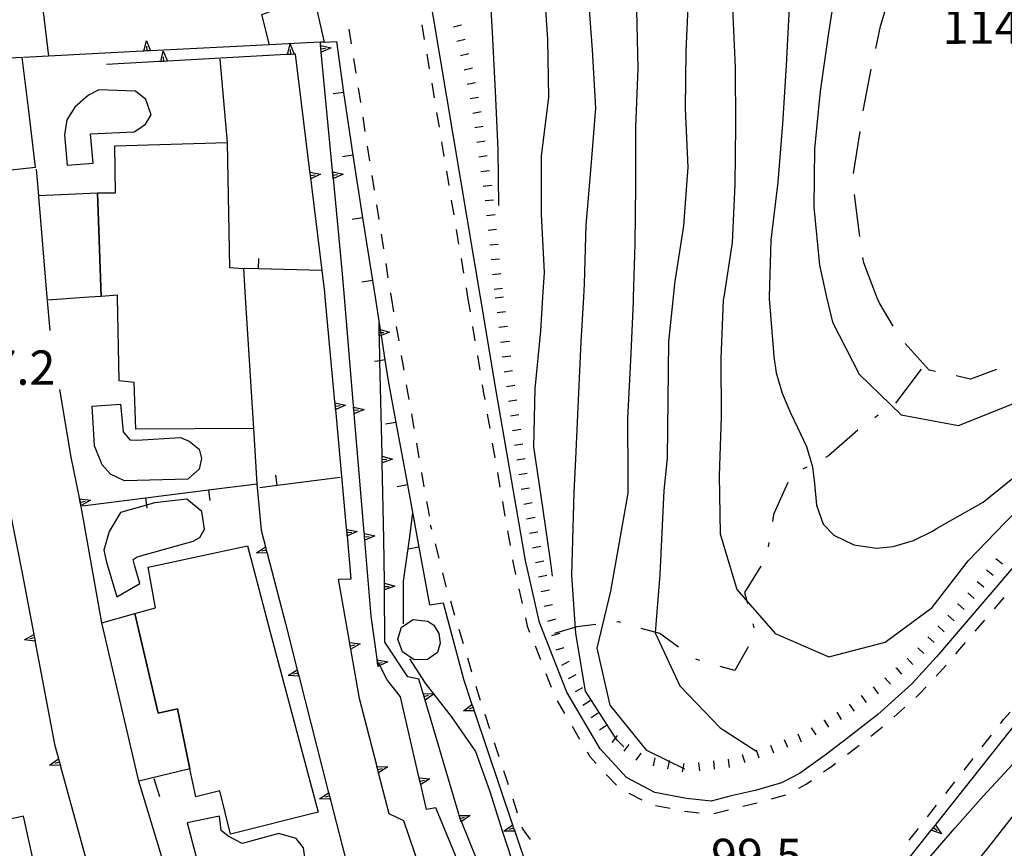
# Model space of a CAD drawing. Units: metres. Extents: x 478465 to 482391, y 4501126 to 4503106.
# Drawn here: x 481434 to 481527, y 4502661 to 4502739 of the extents above; entities that cross this region are included whole.
import ezdxf

# ---------------------------------------------------------------- set-up
doc = ezdxf.new("R2010")
doc.units = ezdxf.units.M
doc.header["$MEASUREMENT"] = 0
for name, color, linetype in [("'03 marciapiede - spartitraffico", 254, 'Continuous'), ("'03 strada secondaria meno di 6 mt 3 classe", 254, 'Continuous'), ('careggiabile non asfaltata', 254, 'Continuous'), ('curva direttrice a 10 mt', 254, 'Continuous'), ('curva intermedia a 2 mt', 254, 'Continuous'), ('EDIFICIO', 250, 'Continuous'), ('marciapiede - spartitraffico', 254, 'Continuous'), ('mulattiera', 254, 'Continuous'), ('muro di sostegno', 254, 'Continuous'), ('muro di sostegno v', 254, 'Continuous'), ('muro divisorio', 254, 'Continuous'), ('muro divisorio v', 254, 'Continuous'), ('punto quotato a terra', 254, 'Continuous'), ('scarpata fino a 1 mt', 254, 'Continuous'), ('scarpata fino a 1 mt v', 254, 'Continuous'), ('vasca - pozzo - serbatoio', 254, 'Continuous')]:
    doc.layers.add(name, color=color, linetype=linetype)
doc.styles.add('txt', font='txt')

msp = doc.modelspace()

# ---------------------------------------------------------------- linework, layer by layer
at = {"layer": "'03 marciapiede - spartitraffico", "linetype": 'Continuous'}
for p, q in [((481471.826, 4502738.36), (481472.052, 4502736.978)), ((481472.287, 4502735.595), (481472.521, 4502734.212)), ((481472.748, 4502732.837), (481472.982, 4502731.454)), ((481473.209, 4502730.071), (481473.443, 4502728.689)), ((481473.678, 4502727.314), (481473.905, 4502725.931)), ((481474.139, 4502724.548), (481474.374, 4502723.173)), ((481474.6, 4502721.79), (481474.835, 4502720.407)), ((481475.069, 4502719.024), (481475.295, 4502717.649)), ((481475.53, 4502716.267), (481475.764, 4502714.884)), ((481475.991, 4502713.501), (481476.139, 4502712.626)), ((481476.139, 4502712.626), (481476.374, 4502711.243)), ((481476.6, 4502709.868), (481476.835, 4502708.485)), ((481477.061, 4502707.103), (481477.295, 4502705.72)), ((481477.522, 4502704.345), (481477.655, 4502703.564)), ((481477.655, 4502703.564), (481477.756, 4502702.962)), ((481477.999, 4502701.579), (481478.233, 4502700.204)), ((481478.475, 4502698.821), (481478.717, 4502697.446)), ((481478.952, 4502696.064), (481479.194, 4502694.682)), ((481479.428, 4502693.307), (481479.67, 4502691.923)), ((481472.756, 4502690.657), (481472.647, 4502691.079)), ((481479.905, 4502690.549), (481480.147, 4502689.166)), ((481473.444, 4502687.946), (481473.1, 4502689.306)), ((481480.389, 4502687.791), (481480.436, 4502687.494)), ((481480.436, 4502687.494), (481480.678, 4502686.416)), ((481474.124, 4502685.298), (481473.795, 4502686.587)), ((481474.139, 4502685.235), (481474.124, 4502685.298)), ((481480.983, 4502685.057), (481481.295, 4502683.69)), ((481474.944, 4502682.548), (481474.545, 4502683.892)), ((481525.897, 4502683.177), (481526.803, 4502684.239)), ((481481.6, 4502682.322), (481481.78, 4502681.533)), ((481524.077, 4502681.052), (481524.983, 4502682.114)), ((481475.749, 4502679.868), (481475.342, 4502681.212)), ((481481.78, 4502681.533), (481481.999, 4502680.979)), ((481522.256, 4502678.919), (481523.163, 4502679.989)), ((481482.506, 4502679.682), (481483.014, 4502678.377)), ((481476.546, 4502677.189), (481476.147, 4502678.524)), ((481483.53, 4502677.072), (481484.038, 4502675.768)), ((481520.397, 4502676.825), (481521.335, 4502677.849)), ((481521.335, 4502677.849), (481521.342, 4502677.857)), ((481477.288, 4502674.705), (481476.945, 4502675.845)), ((481518.46, 4502674.81), (481518.92, 4502675.224)), ((481518.92, 4502675.224), (481519.452, 4502675.802)), ((481477.35, 4502674.501), (481477.288, 4502674.705)), ((481484.6, 4502674.486), (481485.304, 4502673.275)), ((481516.381, 4502672.935), (481517.42, 4502673.872)), ((481478.234, 4502671.846), (481477.796, 4502673.174)), ((481486.014, 4502672.072), (481486.717, 4502670.861)), ((481514.217, 4502671.152), (481515.319, 4502672.021)), ((481479.109, 4502669.19), (481478.671, 4502670.518)), ((481487.429, 4502669.65), (481487.679, 4502669.221)), ((481512.006, 4502669.434), (481512.795, 4502670.035)), ((481512.795, 4502670.035), (481513.116, 4502670.293)), ((481487.679, 4502669.221), (481488.288, 4502668.557)), ((481479.992, 4502666.533), (481479.554, 4502667.861)), ((481509.756, 4502667.77), (481510.616, 4502668.379)), ((481510.616, 4502668.379), (481510.897, 4502668.59)), ((481489.234, 4502667.533), (481490.187, 4502666.503)), ((481508.1, 4502666.59), (481508.616, 4502666.957)), ((481507.42, 4502666.238), (481508.1, 4502666.59)), ((481480.867, 4502663.869), (481480.429, 4502665.197)), ((481491.359, 4502665.761), (481492.593, 4502665.112)), ((481504.835, 4502665.215), (481506.178, 4502665.598)), ((481493.882, 4502664.597), (481495.257, 4502664.323)), ((481496.632, 4502664.05), (481498.023, 4502663.901)), ((481499.406, 4502663.823), (481500.764, 4502664.183)), ((481502.124, 4502664.519), (481503.484, 4502664.832)), ((481481.359, 4502662.385), (481481.304, 4502662.541)), ((481482.078, 4502661.385), (481481.359, 4502662.385))]:
    msp.add_line(p, q, dxfattribs=at)
at = {"layer": "'03 strada secondaria meno di 6 mt 3 classe", "flags": 128}
for points in [[(481477.35, 4502712.626), (481471.662, 4502746.579), (481470.521, 4502755.391), (481469.998, 4502761.055), (481469.701, 4502769.688), (481469.231, 4502786.383), (481469.059, 4502789.969)], [(481548.185, 4502712.632), (481530.319, 4502690.185), (481520.436, 4502678.646), (481518.077, 4502676.075), (481514.874, 4502673.199), (481512.061, 4502670.988), (481509.905, 4502669.348), (481507.475, 4502667.613), (481505.772, 4502666.723), (481503.281, 4502666.02), (481501.046, 4502665.503), (481499.132, 4502664.995), (481496.804, 4502665.237), (481493.811, 4502665.831), (481491.148, 4502667.23), (481488.648, 4502669.94), (481485.514, 4502675.299), (481482.928, 4502681.885), (481481.616, 4502687.729), (481478.835, 4502703.767), (481477.35, 4502712.626)]]:
    msp.add_lwpolyline(points, dxfattribs=at)
at = {"layer": 'careggiabile non asfaltata', "linetype": 'Continuous'}
for p, q in [((481515.138, 4502738.246), (481515.654, 4502740.004)), ((481514.677, 4502736.129), (481515.138, 4502738.246)), ((481513.529, 4502730.379), (481514.248, 4502734.176)), ((481513.505, 4502730.246), (481513.529, 4502730.379)), ((481512.576, 4502724.317), (481513.201, 4502728.27)), ((481512.99, 4502719.848), (481512.685, 4502722.332)), ((481513.193, 4502718.371), (481512.99, 4502719.848)), ((481513.544, 4502715.871), (481513.474, 4502716.387)), ((481514.802, 4502712.629), (481513.544, 4502715.871)), ((481514.998, 4502712.137), (481514.802, 4502712.629)), ((481516.334, 4502709.895), (481514.998, 4502712.137)), ((481519.724, 4502705.731), (481517.451, 4502708.246)), ((481526.076, 4502705.794), (481523.639, 4502704.88)), ((481520.318, 4502705.599), (481519.724, 4502705.731)), ((481523.639, 4502704.88), (481522.271, 4502705.177))]:
    msp.add_line(p, q, dxfattribs=at)
at = {"layer": 'curva direttrice a 10 mt', "color": 254, "linetype": 'Continuous'}
for points in [[(481483.249, 4502712.627), (481483.405, 4502714.971), (481483.108, 4502720.479), (481483.123, 4502725.993), (481483.826, 4502731.493), (481483.724, 4502737.01), (481483.326, 4502742.524)], [(481506.505, 4502740.026), (481506.209, 4502734.519), (481505.888, 4502729.019), (481505.435, 4502723.495), (481504.787, 4502718.011), (481504.631, 4502712.628)], [(481484.155, 4502686.275), (481484.014, 4502687.51), (481483.217, 4502692.979), (481482.405, 4502698.471), (481482.53, 4502703.971), (481483.045, 4502709.447), (481483.249, 4502712.627)], [(481504.631, 4502712.628), (481504.623, 4502712.456), (481504.983, 4502707.839), (481505.053, 4502706.972), (481505.295, 4502705.488), (481505.858, 4502703.558), (481506.624, 4502701.692), (481507.295, 4502700.317), (481508.131, 4502698.504), (481508.71, 4502696.582), (481508.889, 4502695.012), (481509.092, 4502692.957), (481509.725, 4502691.16), (481510.741, 4502690.121), (481512.624, 4502689.223), (481514.749, 4502688.902), (481516.319, 4502689.051), (481518.241, 4502689.638), (481520.038, 4502690.528), (481520.491, 4502690.786), (481524.827, 4502693.247), (481529.1, 4502696.732)], [(481509.609, 4502648.652), (481511.281, 4502650.481), (481514.046, 4502653.427), (481516.781, 4502656.427), (481519.499, 4502659.403), (481522.139, 4502662.443), (481524.835, 4502665.474), (481527.585, 4502668.474), (481530.241, 4502671.537), (481532.874, 4502674.623), (481535.514, 4502677.74), (481538.28, 4502680.654), (481541.194, 4502683.404), (481544.155, 4502686.101), (481546.483, 4502688.148)]]:
    msp.add_lwpolyline(points, dxfattribs=at)
at = {"layer": 'curva intermedia a 2 mt', "color": 254, "linetype": 'Continuous'}
for points in [[(481479.1, 4502721.282), (481479.014, 4502726.587), (481478.787, 4502732.103), (481478.49, 4502737.626), (481478.169, 4502743.134), (481477.974, 4502748.673), (481476.99, 4502754.095), (481477.185, 4502759.603), (481478.044, 4502765.064), (481479.849, 4502770.274), (481482.177, 4502775.282), (481483.934, 4502780.532), (481485.465, 4502785.837), (481486.668, 4502791.235), (481487.278, 4502796.704), (481486.895, 4502802.204), (481485.903, 4502807.634), (481484.786, 4502813.032), (481482.989, 4502818.235), (481480.395, 4502823.103), (481477.395, 4502827.734), (481474.372, 4502832.336), (481471.066, 4502836.805)], [(481528.528, 4502765.536), (481527.606, 4502763.747), (481526.528, 4502762.06), (481525.262, 4502760.489), (481523.848, 4502759.082), (481522.254, 4502757.801), (481520.622, 4502756.637), (481518.958, 4502755.481), (481517.334, 4502754.238), (481512.654, 4502748.356), (481511.068, 4502743.067), (481510.209, 4502737.605), (481509.443, 4502732.105), (481508.888, 4502726.628), (481508.826, 4502721.129), (481509.357, 4502715.652), (481510.044, 4502712.629)], [(481487.116, 4502712.627), (481487.186, 4502713.9), (481487.335, 4502719.44), (481487.794, 4502724.979), (481488.255, 4502730.486), (481487.935, 4502735.986), (481487.529, 4502741.479)], [(481496.99, 4502741.447), (481496.74, 4502735.917), (481496.685, 4502730.409), (481496.943, 4502724.901), (481496.544, 4502719.355), (481495.686, 4502713.909), (481495.545, 4502712.628)], [(481491.811, 4502712.627), (481491.967, 4502717.674), (481492.037, 4502723.19), (481492.029, 4502728.705), (481492.263, 4502734.236), (481492.115, 4502739.744)], [(481501.154, 4502739.901), (481501.419, 4502734.355), (481501.435, 4502728.808), (481501.388, 4502723.276), (481501.115, 4502717.776), (481500.334, 4502712.628)], [(481486.202, 4502694.174), (481486.358, 4502697.346), (481486.624, 4502702.885), (481486.866, 4502708.4), (481487.116, 4502712.627)], [(481491.288, 4502694.111), (481491.319, 4502695.659), (481491.28, 4502701.174), (481491.569, 4502706.674), (481491.795, 4502712.174), (481491.811, 4502712.627)], [(481495.545, 4502712.628), (481495.1, 4502708.425), (481495.053, 4502702.917), (481494.975, 4502697.401), (481494.686, 4502694.362)], [(481500.334, 4502712.628), (481500.287, 4502712.331), (481500.045, 4502706.831), (481500.077, 4502701.316), (481499.889, 4502695.776), (481499.999, 4502690.269), (481501.569, 4502684.987), (481505.178, 4502680.84), (481510.249, 4502678.652), (481515.585, 4502680.012), (481520.006, 4502683.31), (481523.397, 4502687.716), (481526.897, 4502691.341), (481530.272, 4502694.716), (481532.646, 4502697.217)], [(481510.044, 4502712.629), (481510.584, 4502710.277), (481513.124, 4502705.356), (481517.077, 4502701.52), (481522.514, 4502700.489), (481527.616, 4502702.552), (481532.076, 4502705.786), (481536.068, 4502709.623), (481538.677, 4502712.631)], [(481503.625, 4502641.723), (481507.765, 4502644.301), (481512.82, 4502647.606), (481517.531, 4502651.349), (481521.506, 4502655.88), (481525.303, 4502660.583), (481529.053, 4502665.389), (481532.858, 4502670.053), (481537.006, 4502674.49), (481541.499, 4502678.631), (481545.999, 4502682.632), (481550.756, 4502686.413), (481556.115, 4502689.14), (481561.123, 4502692.539), (481565.513, 4502696.711), (481569.638, 4502701.133), (481572.474, 4502704.15)], [(481490.889, 4502670.136), (481490.281, 4502670.721), (481490.105, 4502670.994), (481487.281, 4502675.385), (481486.35, 4502680.83), (481485.999, 4502686.315), (481486.202, 4502694.174)], [(481496.647, 4502668.026), (481496.478, 4502668.11), (481495.172, 4502668.759), (481493.077, 4502669.8), (481489.608, 4502674.08), (481488.374, 4502679.447), (481489.655, 4502684.83), (481491.288, 4502694.111)], [(481494.686, 4502694.362), (481494.303, 4502686.409), (481493.866, 4502680.917), (481496.186, 4502675.909), (481499.991, 4502671.925), (481503.366, 4502669.746)], [(481470.928, 4502692.259), (481470.624, 4502689.767), (481470.053, 4502685.774), (481470.054, 4502681.759)], [(481470.64, 4502678.446), (481472.125, 4502676.149), (481474.586, 4502672.985), (481476.89, 4502669.696), (481478.242, 4502665.924), (481479.429, 4502662.096), (481480.695, 4502658.299), (481481.968, 4502654.479), (481483.515, 4502650.775), (481485.32, 4502647.197), (481487.14, 4502643.589), (481489.015, 4502640.011), (481491.086, 4502636.526), (481493.765, 4502633.526), (481497.765, 4502633.417), (481501.226, 4502635.473)]]:
    msp.add_lwpolyline(points, dxfattribs=at)
at = {"layer": 'EDIFICIO', "linetype": 'Continuous', "flags": 128}
for points in [[(481461.623, 4502741.078), (481461.63, 4502741.046), (481462.599, 4502736.727), (481462.241, 4502736.71), (481460.366, 4502736.617), (481457.436, 4502736.477), (481456.71, 4502739.351), (481459.138, 4502740.204)], [(481435.327, 4502724.92), (481434.686, 4502730.49), (481434.061, 4502735.279), (481427.975, 4502734.966), (481429.186, 4502724.255)], [(481455.359, 4502689.125), (481456.273, 4502685.672), (481457.5, 4502680.969), (481462.031, 4502663.953), (481453.75, 4502661.875), (481452.757, 4502665.961), (481450.461, 4502665.413), (481449.912, 4502668.054), (481448.734, 4502673.718), (481446.906, 4502673.327), (481444.718, 4502682.726), (481446.679, 4502683.257), (481445.961, 4502687.101)], [(481444.718, 4502682.726), (481446.906, 4502673.327), (481448.734, 4502673.718), (481449.914, 4502668.054), (481449.912, 4502668.054), (481445.078, 4502666.897), (481441.601, 4502681.858)], [(481472.374, 4502682.017), (481472.944, 4502681.626), (481473.428, 4502680.837), (481473.553, 4502679.923), (481473.296, 4502679.032), (481472.366, 4502678.384), (481471.086, 4502678.345), (481469.992, 4502679.095), (481469.553, 4502680.314), (481469.905, 4502681.454), (481471.007, 4502682.165)]]:
    msp.add_lwpolyline(points, close=True, dxfattribs=at)
for points in [[(481443.089, 4502712.624), (481443.085, 4502712.804), (481441.538, 4502712.701), (481441.178, 4502722.475), (481442.905, 4502722.49), (481442.819, 4502726.936), (481453.42, 4502727.257)], [(481453.42, 4502727.257), (481453.67, 4502715.421), (481454.975, 4502715.336), (481455.146, 4502712.625)], [(481436.452, 4502712.623), (481435.655, 4502722.154), (481435.647, 4502722.248), (481441.178, 4502722.475)], [(481441.178, 4502722.475), (481441.538, 4502712.701), (481440.413, 4502712.623)], [(481440.413, 4502712.623), (481436.475, 4502712.35), (481436.452, 4502712.623)], [(481455.146, 4502712.625), (481455.928, 4502700.219), (481444.819, 4502700.163), (481444.655, 4502704.554), (481443.241, 4502704.718), (481443.085, 4502712.624)], [(481435.398, 4502658.162), (481434.195, 4502663.576), (481430.109, 4502662.67), (481429.531, 4502665.412), (481428.648, 4502665.295), (481428.007, 4502667.936), (481429, 4502668.193), (481428.132, 4502671.896), (481427.125, 4502671.631), (481426.571, 4502673.553), (481425.242, 4502678.17), (481430.671, 4502679.357), (481428.656, 4502688.373), (481424.898, 4502687.411), (481425.867, 4502683.591), (481417.726, 4502681.911), (481417.937, 4502680.755), (481414.078, 4502680.13), (481414.757, 4502677.177), (481413.195, 4502676.754), (481415.257, 4502667.489), (481416.836, 4502667.544), (481418.64, 4502659.341)]]:
    msp.add_lwpolyline(points, dxfattribs=at)
at = {"layer": 'marciapiede - spartitraffico'}
for p, q in [((481464.927, 4502737.945), (481465.138, 4502736.563)), ((481465.357, 4502735.18), (481465.577, 4502733.797)), ((481465.795, 4502732.414), (481466.014, 4502731.031)), ((481466.233, 4502729.648), (481466.444, 4502728.266)), ((481466.663, 4502726.883), (481466.881, 4502725.5)), ((481467.1, 4502724.117), (481467.319, 4502722.734)), ((481467.53, 4502721.352), (481467.749, 4502719.969)), ((481467.967, 4502718.586), (481468.186, 4502717.204)), ((481468.405, 4502715.82), (481468.616, 4502714.439)), ((481468.835, 4502713.056), (481468.85, 4502712.969)), ((481468.85, 4502712.969), (481468.913, 4502712.625)), ((481468.913, 4502712.625), (481469.155, 4502711.243)), ((481469.389, 4502709.868), (481469.631, 4502708.485)), ((481469.874, 4502707.11), (481470.108, 4502705.728)), ((481470.35, 4502704.353), (481470.592, 4502702.97)), ((481470.827, 4502701.595), (481471.069, 4502700.212)), ((481471.303, 4502698.829), (481471.545, 4502697.454)), ((481471.788, 4502696.071), (481472.022, 4502694.696)), ((481472.264, 4502693.314), (481472.374, 4502692.689)), ((481472.374, 4502692.689), (481472.506, 4502691.939)), ((481526.788, 4502672.739), (481527.366, 4502673.411)), ((481526.467, 4502672.333), (481526.788, 4502672.739)), ((481524.749, 4502670.13), (481525.608, 4502671.232)), ((481523.022, 4502667.919), (481523.881, 4502669.021)), ((481521.295, 4502665.716), (481522.163, 4502666.818)), ((481519.577, 4502663.505), (481520.436, 4502664.614)), ((481517.85, 4502661.302), (481518.71, 4502662.403))]:
    msp.add_line(p, q, dxfattribs=at)
at = {"layer": 'mulattiera', "linetype": 'Continuous'}
for p, q in [((481518.959, 4502705.817), (481516.553, 4502702.621)), ((481514.92, 4502701.465), (481514.592, 4502701.238)), ((481512.983, 4502700.059), (481510.225, 4502697.629)), ((481510.225, 4502697.629), (481509.936, 4502697.481)), ((481508.163, 4502696.551), (481507.811, 4502696.371)), ((481506.381, 4502695.121), (481505.03, 4502692.081)), ((481505.03, 4502692.081), (481504.92, 4502691.418)), ((481504.6, 4502689.442), (481504.538, 4502689.042)), ((481503.835, 4502687.214), (481502.288, 4502684.706)), ((481502.288, 4502684.706), (481502.561, 4502683.691)), ((481488.249, 4502681.69), (481486.444, 4502681.471)), ((481490.436, 4502681.947), (481490.233, 4502681.924)), ((481490.624, 4502681.893), (481490.436, 4502681.947)), ((481503.077, 4502681.761), (481503.186, 4502681.37)), ((481486.444, 4502681.471), (481484.358, 4502680.83)), ((481494.28, 4502680.831), (481492.545, 4502681.331)), ((481496.053, 4502679.542), (481494.28, 4502680.831)), ((481502.624, 4502679.573), (481501.374, 4502677.331)), ((481498.077, 4502678.3), (481497.694, 4502678.409)), ((481501.374, 4502677.331), (481499.999, 4502677.737))]:
    msp.add_line(p, q, dxfattribs=at)
at = {"layer": 'muro di sostegno'}
for p, q in [((481462.256, 4502736.516), (481462.241, 4502736.71)), ((481445.452, 4502735.866), (481434.194, 4502735.287)), ((481461.249, 4502724.539), (481459.881, 4502735.594)), ((481447.045, 4502734.882), (481442.03, 4502734.6)), ((481452.741, 4502735.101), (481453.42, 4502727.257)), ((481464.506, 4502712.625), (481464.295, 4502715.172)), ((481462.702, 4502712.625), (481462.655, 4502713.102)), ((481463.616, 4502702.742), (481462.702, 4502712.625)), ((481465.374, 4502702.352), (481464.506, 4502712.625)), ((481436.71, 4502709.482), (481436.475, 4502712.264)), ((481438.718, 4502697.506), (481437.647, 4502703.896)), ((481455.928, 4502700.219), (481456.249, 4502694.977)), ((481439.484, 4502693.67), (481438.718, 4502697.506)), ((481456.249, 4502694.977), (481456.639, 4502690.617)), ((481441.601, 4502681.858), (481439.718, 4502692.482)), ((481433.031, 4502691.803), (481434.07, 4502686.553)), ((481468.281, 4502685.712), (481468.241, 4502689.774)), ((481457.234, 4502688.32), (481458.929, 4502681.773)), ((481463.936, 4502685.984), (481465.156, 4502686.016)), ((481464.984, 4502680.094), (481463.936, 4502685.984)), ((481472.553, 4502683.564), (481473.819, 4502683.743)), ((481473.819, 4502683.743), (481475.75, 4502676.532)), ((481467.586, 4502678.462), (481467.046, 4502682.478)), ((481435.312, 4502680.021), (481437.14, 4502670.381)), ((481470.5, 4502676.759), (481468.336, 4502680.017)), ((481469.789, 4502674.845), (481468.546, 4502676.478)), ((481471.546, 4502676.532), (481470.5, 4502676.759)), ((481471.921, 4502675.267), (481471.546, 4502676.532)), ((481467.554, 4502668.384), (481465.945, 4502674.696)), ((481471.539, 4502667.306), (481469.789, 4502674.845)), ((481437.711, 4502668.272), (481440.617, 4502657.601)), ((481447.632, 4502658.491), (481445.078, 4502666.897)), ((481447.086, 4502665.421), (481446.546, 4502667.116)), ((481463.203, 4502665.079), (481464.859, 4502658.618)), ((481473.156, 4502664.384), (481472.265, 4502664.196)), ((481476.164, 4502657.088), (481473.156, 4502664.384)), ((481470.125, 4502663.149), (481468.718, 4502663.806)), ((481471.976, 4502657.735), (481470.125, 4502663.149)), ((481480.617, 4502662.072), (481483.007, 4502654.986))]:
    msp.add_line(p, q, dxfattribs=at)
at = {"layer": 'muro di sostegno', "flags": 128}
for points in [[(481436.585, 4502735.412), (481435.176, 4502747.216), (481435.163, 4502747.326)], [(481457.436, 4502736.477), (481446.194, 4502735.904), (481446.186, 4502735.904), (481445.562, 4502735.871), (481445.452, 4502735.866)], [(481463.397, 4502724.57), (481462.326, 4502735.776), (481462.295, 4502736.103), (481462.266, 4502736.404), (481462.256, 4502736.516)], [(481459.021, 4502735.547), (481447.794, 4502734.923), (481447.467, 4502734.905), (481447.408, 4502734.902), (481447.156, 4502734.888), (481447.045, 4502734.882)], [(481459.881, 4502735.594), (481459.771, 4502735.588), (481459.451, 4502735.57), (481459.443, 4502735.57), (481459.132, 4502735.553), (481459.021, 4502735.547)], [(481435.655, 4502722.154), (481435.647, 4502722.248), (481435.444, 4502724.732)], [(481462.655, 4502713.102), (481462.404, 4502715.148), (481461.263, 4502724.422), (481461.262, 4502724.429), (481461.249, 4502724.539)], [(481464.295, 4502715.172), (481463.467, 4502723.832), (481463.436, 4502724.157), (481463.407, 4502724.459), (481463.397, 4502724.57)], [(481467.788, 4502709.704), (481467.78, 4502710.181), (481467.78, 4502710.204)], [(481468.061, 4502697.712), (481467.858, 4502706.622), (481467.805, 4502708.954), (481467.798, 4502709.282), (481467.791, 4502709.591), (481467.788, 4502709.704)], [(481464.717, 4502690.797), (481463.684, 4502702.003), (481463.655, 4502702.328), (481463.626, 4502702.631), (481463.616, 4502702.742)], [(481466.381, 4502690.391), (481465.436, 4502701.609), (481465.436, 4502701.617), (481465.409, 4502701.939), (481465.384, 4502702.24), (481465.374, 4502702.352)], [(481468.241, 4502689.774), (481468.078, 4502696.962), (481468.078, 4502696.97), (481468.07, 4502697.29), (481468.064, 4502697.6), (481468.061, 4502697.712)], [(481439.718, 4502692.482), (481439.505, 4502693.561), (481439.484, 4502693.67)], [(481456.639, 4502690.617), (481457.048, 4502689.035), (481457.129, 4502688.726), (481457.207, 4502688.422), (481457.234, 4502688.32)], [(481465.156, 4502686.016), (481464.785, 4502690.058), (481464.756, 4502690.383), (481464.728, 4502690.686), (481464.717, 4502690.797)], [(481467.046, 4502682.478), (481466.444, 4502689.648), (481466.444, 4502689.656), (481466.416, 4502689.978), (481466.39, 4502690.28), (481466.381, 4502690.391)], [(481434.07, 4502686.553), (481435.173, 4502680.753), (481435.235, 4502680.427), (481435.291, 4502680.133), (481435.312, 4502680.021)], [(481468.336, 4502680.017), (481468.288, 4502684.962), (481468.288, 4502684.97), (481468.285, 4502685.29), (481468.281, 4502685.595), (481468.282, 4502685.6), (481468.281, 4502685.712)], [(481458.929, 4502681.773), (481460.042, 4502677.42), (481460.122, 4502677.109), (481460.199, 4502676.806), (481460.226, 4502676.703)], [(481465.945, 4502674.696), (481465.114, 4502679.362), (481465.056, 4502679.689), (481465.003, 4502679.983), (481464.984, 4502680.094)], [(481467.609, 4502678.306), (481467.602, 4502678.351), (481467.586, 4502678.462)], [(481468.546, 4502676.478), (481467.863, 4502677.809), (481467.738, 4502678.054), (481467.609, 4502678.306)], [(481460.226, 4502676.703), (481463.019, 4502665.795), (481463.099, 4502665.484), (481463.177, 4502665.181), (481463.203, 4502665.079)], [(481475.75, 4502676.532), (481476.553, 4502674.149), (481476.554, 4502674.143), (481476.658, 4502673.836), (481476.754, 4502673.548), (481476.789, 4502673.446)], [(481475.32, 4502663.759), (481472.131, 4502674.556), (481471.951, 4502675.165), (481471.921, 4502675.267)], [(481476.789, 4502673.446), (481480.381, 4502662.774), (481480.382, 4502662.768), (481480.487, 4502662.461), (481480.583, 4502662.174), (481480.617, 4502662.072)], [(481520.389, 4502662.825), (481527.377, 4502671.66), (481527.586, 4502671.927), (481527.768, 4502672.156), (481527.773, 4502672.161), (481527.835, 4502672.239)], [(481437.14, 4502670.381), (481437.516, 4502668.991), (481437.683, 4502668.374), (481437.711, 4502668.272)], [(481468.718, 4502663.806), (481467.736, 4502667.666), (481467.734, 4502667.673), (481467.655, 4502667.985), (481467.58, 4502668.281), (481467.554, 4502668.384)], [(481472.265, 4502664.196), (481471.711, 4502666.571), (481471.565, 4502667.195), (481471.539, 4502667.306)], [(481475.421, 4502663.407), (481475.35, 4502663.657), (481475.32, 4502663.759)], [(481479.773, 4502652.611), (481475.558, 4502663.068), (481475.44, 4502663.361), (481475.437, 4502663.368), (481475.421, 4502663.407)], [(481512.937, 4502653.419), (481519.931, 4502662.246), (481519.937, 4502662.255), (481520.141, 4502662.512), (481520.323, 4502662.741), (481520.327, 4502662.747), (481520.389, 4502662.825)]]:
    msp.add_lwpolyline(points, dxfattribs=at)
at = {"layer": 'muro di sostegno v'}
for p, q in [((481445.811, 4502736.858), (481446.194, 4502735.904)), ((481445.866, 4502735.889), (481445.842, 4502736.335)), ((481459.443, 4502735.57), (481459.412, 4502736.016)), ((481447.467, 4502734.905), (481447.436, 4502735.351)), ((481461.302, 4502724.117), (481461.741, 4502724.172)), ((481462.264, 4502724.25), (481461.342, 4502723.797)), ((481463.678, 4502702.008), (481463.624, 4502702.632)), ((481463.655, 4502702.328), (481464.1, 4502702.375)), ((481466.374, 4502702.023), (481465.436, 4502701.609)), ((481468.07, 4502697.29), (481468.514, 4502697.306)), ((481469.038, 4502697.321), (481468.078, 4502696.962)), ((481439.64, 4502692.943), (481439.515, 4502693.554)), ((481439.578, 4502693.257), (481440.015, 4502693.342)), ((481440.523, 4502693.452), (481439.64, 4502692.936)), ((481464.78, 4502690.063), (481464.726, 4502690.687)), ((481464.756, 4502690.383), (481465.202, 4502690.43)), ((481467.381, 4502690.064), (481466.444, 4502689.648)), ((481469.256, 4502685.306), (481468.288, 4502684.962)), ((481465.109, 4502679.367), (481465, 4502679.984)), ((481472.968, 4502675.149), (481472.131, 4502674.556)), ((481472.039, 4502674.876), (481472.461, 4502675.001)), ((481475.742, 4502673.524), (481476.553, 4502674.149)), ((481436.664, 4502668.412), (481437.516, 4502668.991)), ((481437.601, 4502668.67), (481437.171, 4502668.554)), ((481467.655, 4502667.985), (481468.086, 4502668.095)), ((481471.639, 4502666.892), (481472.07, 4502666.993)), ((481472.578, 4502667.118), (481471.711, 4502666.571)), ((481475.437, 4502663.368), (481475.859, 4502663.493)), ((481479.57, 4502662.15), (481480.381, 4502662.774))]:
    msp.add_line(p, q, dxfattribs=at)
at = {"layer": 'muro di sostegno v', "flags": 128}
for points in [[(481445.561, 4502735.866), (481445.562, 4502735.871), (481445.562, 4502735.874), (481445.811, 4502736.858)], [(481459.131, 4502735.547), (481459.132, 4502735.553), (481459.381, 4502736.539)], [(481459.381, 4502736.539), (481459.771, 4502735.588), (481459.771, 4502735.586)], [(481446.186, 4502735.904), (481445.866, 4502735.889), (481445.562, 4502735.874)], [(481447.155, 4502734.882), (481447.156, 4502734.888), (481447.405, 4502735.874)], [(481447.405, 4502735.874), (481447.794, 4502734.923), (481447.795, 4502734.921)], [(481459.764, 4502735.586), (481459.451, 4502735.57), (481459.443, 4502735.57), (481459.139, 4502735.555)], [(481462.319, 4502735.781), (481462.287, 4502736.102), (481462.256, 4502736.406)], [(481462.256, 4502736.406), (481462.266, 4502736.404), (481463.256, 4502736.195)], [(481462.287, 4502736.102), (481462.295, 4502736.103), (481462.724, 4502736.148)], [(481463.256, 4502736.195), (481462.326, 4502735.776), (481462.319, 4502735.773)], [(481447.788, 4502734.921), (481447.467, 4502734.905), (481447.408, 4502734.902), (481447.163, 4502734.89)], [(481461.256, 4502724.43), (481461.262, 4502724.429), (481462.264, 4502724.25)], [(481461.342, 4502723.805), (481461.302, 4502724.117), (481461.263, 4502724.422)], [(481463.46, 4502723.836), (481463.428, 4502724.156), (481463.397, 4502724.461)], [(481463.397, 4502724.461), (481463.407, 4502724.459), (481464.397, 4502724.25)], [(481463.428, 4502724.156), (481463.436, 4502724.157), (481463.866, 4502724.203)], [(481464.397, 4502724.25), (481463.467, 4502723.832), (481463.46, 4502723.828)], [(481467.78, 4502709.594), (481467.791, 4502709.591), (481467.877, 4502709.567), (481468.764, 4502709.314)], [(481467.803, 4502708.962), (481467.795, 4502709.282), (481467.788, 4502709.587)], [(481467.795, 4502709.282), (481467.798, 4502709.282), (481467.921, 4502709.286), (481468.241, 4502709.297)], [(481468.764, 4502709.314), (481467.963, 4502709.014), (481467.805, 4502708.954), (481467.803, 4502708.954)], [(481463.616, 4502702.633), (481463.624, 4502702.632), (481463.626, 4502702.631), (481464.616, 4502702.422)], [(481464.616, 4502702.422), (481463.684, 4502702.003), (481463.678, 4502702)], [(481465.374, 4502702.242), (481465.381, 4502702.241), (481465.384, 4502702.24), (481466.374, 4502702.023)], [(481465.436, 4502701.617), (481465.409, 4502701.939), (481465.381, 4502702.241)], [(481465.405, 4502701.938), (481465.409, 4502701.939), (481465.85, 4502701.977)], [(481468.053, 4502697.603), (481468.064, 4502697.6), (481469.038, 4502697.321)], [(481468.078, 4502696.97), (481468.07, 4502697.29), (481468.061, 4502697.595)], [(481439.5, 4502693.561), (481439.505, 4502693.561), (481440.523, 4502693.452)], [(481464.717, 4502690.688), (481464.726, 4502690.687), (481464.728, 4502690.686), (481465.717, 4502690.477)], [(481465.717, 4502690.477), (481464.785, 4502690.058), (481464.78, 4502690.055)], [(481466.381, 4502690.282), (481466.39, 4502690.28), (481467.381, 4502690.064)], [(481466.444, 4502689.656), (481466.416, 4502689.978), (481466.39, 4502690.28)], [(481466.413, 4502689.977), (481466.416, 4502689.978), (481466.858, 4502690.017)], [(481456.195, 4502688.469), (481457.048, 4502689.035), (481457.054, 4502689.039)], [(481457.218, 4502688.422), (481457.207, 4502688.422), (481456.195, 4502688.469)], [(481457.132, 4502688.727), (481457.129, 4502688.726), (481456.702, 4502688.609)], [(481457.054, 4502689.031), (481457.132, 4502688.727), (481457.21, 4502688.43)], [(481468.273, 4502685.603), (481468.282, 4502685.6), (481469.256, 4502685.306)], [(481468.288, 4502684.97), (481468.285, 4502685.29), (481468.281, 4502685.595)], [(481468.281, 4502685.29), (481468.285, 4502685.29), (481468.725, 4502685.298)], [(481434.289, 4502680.248), (481435.173, 4502680.753), (481435.179, 4502680.756)], [(481435.179, 4502680.748), (481435.24, 4502680.428), (481435.296, 4502680.132)], [(481435.304, 4502680.131), (481435.296, 4502680.132), (481435.291, 4502680.133), (481434.289, 4502680.248)], [(481435.242, 4502680.428), (481435.24, 4502680.428), (481435.235, 4502680.427), (481434.804, 4502680.342)], [(481464.992, 4502679.985), (481465, 4502679.984), (481465.003, 4502679.983), (481466.007, 4502679.86)], [(481465.054, 4502679.689), (481465.056, 4502679.689), (481465.492, 4502679.767)], [(481466.007, 4502679.86), (481465.114, 4502679.362), (481465.109, 4502679.36)], [(481467.593, 4502678.353), (481467.602, 4502678.351), (481468.601, 4502678.181)], [(481467.687, 4502677.728), (481467.643, 4502678.04), (481467.601, 4502678.345)], [(481467.64, 4502678.04), (481467.643, 4502678.04), (481467.738, 4502678.054), (481468.078, 4502678.103)], [(481468.601, 4502678.181), (481467.863, 4502677.809), (481467.687, 4502677.72)], [(481459.187, 4502676.859), (481460.042, 4502677.42), (481460.046, 4502677.422)], [(481460.125, 4502677.109), (481460.122, 4502677.109), (481459.695, 4502677)], [(481460.046, 4502677.414), (481460.125, 4502677.109), (481460.203, 4502676.813)], [(481460.211, 4502676.805), (481460.199, 4502676.806), (481459.187, 4502676.859)], [(481471.945, 4502675.165), (481471.951, 4502675.165), (481471.953, 4502675.165), (481472.968, 4502675.149)], [(481472.132, 4502674.564), (481472.039, 4502674.876), (481471.953, 4502675.165)], [(481476.765, 4502673.548), (481476.757, 4502673.548), (481476.754, 4502673.548), (481475.742, 4502673.524)], [(481476.664, 4502673.838), (481476.658, 4502673.836), (481476.242, 4502673.696)], [(481476.554, 4502674.143), (481476.658, 4502673.836), (481476.757, 4502673.548)], [(481437.515, 4502668.982), (481437.601, 4502668.67), (481437.679, 4502668.382)], [(481437.687, 4502668.374), (481437.683, 4502668.374), (481436.664, 4502668.412)], [(481467.57, 4502668.282), (481467.578, 4502668.281), (481467.58, 4502668.281), (481468.593, 4502668.228)], [(481467.734, 4502667.673), (481467.655, 4502667.985), (481467.578, 4502668.281)], [(481468.593, 4502668.228), (481467.736, 4502667.666), (481467.734, 4502667.665)], [(481471.554, 4502667.196), (481471.565, 4502667.195), (481472.578, 4502667.118)], [(481471.711, 4502666.579), (481471.639, 4502666.892), (481471.57, 4502667.189)], [(481462.164, 4502665.234), (481463.019, 4502665.795), (481463.023, 4502665.797)], [(481463.187, 4502665.181), (481463.177, 4502665.181), (481462.164, 4502665.234)], [(481463.101, 4502665.485), (481463.099, 4502665.484), (481462.671, 4502665.375)], [(481463.023, 4502665.789), (481463.101, 4502665.485), (481463.179, 4502665.189)], [(481475.343, 4502663.657), (481475.35, 4502663.657), (481476.367, 4502663.643)], [(481475.531, 4502663.056), (481475.44, 4502663.361), (481475.437, 4502663.368), (481475.35, 4502663.657)], [(481476.367, 4502663.643), (481475.558, 4502663.068), (481475.531, 4502663.048)], [(481480.593, 4502662.174), (481480.586, 4502662.174), (481480.583, 4502662.174), (481479.57, 4502662.15)], [(481480.492, 4502662.463), (481480.487, 4502662.461), (481480.07, 4502662.322)], [(481480.382, 4502662.768), (481480.487, 4502662.461), (481480.586, 4502662.174)], [(481520.897, 4502661.903), (481519.931, 4502662.246), (481519.928, 4502662.247)], [(481519.937, 4502662.255), (481520.141, 4502662.512), (481520.323, 4502662.741), (481520.327, 4502662.747)], [(481520.139, 4502662.513), (481520.141, 4502662.512), (481520.491, 4502662.239)], [(481520.319, 4502662.747), (481520.323, 4502662.741), (481520.897, 4502661.903)]]:
    msp.add_lwpolyline(points, dxfattribs=at)
at = {"layer": 'muro divisorio'}
for p, q in [((481462.599, 4502736.727), (481463.748, 4502736.781)), ((481463.748, 4502736.781), (481464.435, 4502731.977)), ((481464.435, 4502731.977), (481465.069, 4502727.523)), ((481465.069, 4502727.523), (481465.303, 4502726.039)), ((481465.303, 4502726.039), (481466.225, 4502720.117)), ((481466.225, 4502720.117), (481467.155, 4502714.188)), ((481462.404, 4502715.148), (481456.405, 4502715.297)), ((481467.155, 4502714.188), (481467.397, 4502712.625)), ((481468.327, 4502706.695), (481468.639, 4502704.704)), ((481468.639, 4502704.704), (481469.366, 4502700.79)), ((481469.366, 4502700.79), (481470.46, 4502694.892)), ((481464.1, 4502695.586), (481458.147, 4502694.828)), ((481451.671, 4502694.405), (481456.249, 4502694.977)), ((481458.147, 4502694.828), (481456.514, 4502694.617)), ((481470.46, 4502694.892), (481471.545, 4502688.993)), ((481445.718, 4502693.663), (481451.671, 4502694.405)), ((481439.765, 4502692.92), (481445.718, 4502693.663)), ((481471.545, 4502688.993), (481472.553, 4502683.564))]:
    msp.add_line(p, q, dxfattribs=at)
at = {"layer": 'muro divisorio', "flags": 128}
for points in [[(481456.405, 4502715.297), (481456.397, 4502715.297), (481455.038, 4502715.328)], [(481467.397, 4502712.625), (481467.78, 4502710.181), (481467.877, 4502709.567), (481467.921, 4502709.286), (481467.963, 4502709.014), (481468.327, 4502706.695)]]:
    msp.add_lwpolyline(points, dxfattribs=at)
at = {"layer": 'muro divisorio v'}
for p, q in [((481464.428, 4502731.977), (481463.444, 4502731.836)), ((481465.295, 4502726.039), (481464.311, 4502725.883)), ((481466.217, 4502720.117), (481465.233, 4502719.961)), ((481456.397, 4502715.297), (481456.42, 4502716.288)), ((481467.147, 4502714.188), (481466.163, 4502714.031)), ((481469.366, 4502700.79), (481468.389, 4502700.61)), ((481458.147, 4502694.836), (481458.022, 4502695.82)), ((481470.46, 4502694.892), (481469.483, 4502694.712)), ((481451.671, 4502694.397), (481451.796, 4502693.413)), ((481471.545, 4502688.993), (481470.569, 4502688.814))]:
    msp.add_line(p, q, dxfattribs=at)
at = {"layer": 'muro divisorio v', "flags": 128}
for points in [[(481468.319, 4502706.695), (481467.858, 4502706.622), (481467.335, 4502706.539)], [(481445.718, 4502693.655), (481445.805, 4502692.968), (481445.843, 4502692.671)]]:
    msp.add_lwpolyline(points, dxfattribs=at)
at = {"layer": 'scarpata fino a 1 mt', "color": 254, "linetype": 'Continuous'}
for p, q in [((481477.616, 4502728.751), (481477.616, 4502728.743)), ((481478.397, 4502723.196), (481478.397, 4502723.189)), ((481480.053, 4502708.454), (481480.053, 4502708.446)), ((481480.592, 4502704.283), (481480.592, 4502704.274)), ((481480.991, 4502701.51), (481480.991, 4502701.502)), ((481481.178, 4502700.119), (481481.178, 4502700.111)), ((481482.506, 4502691.815), (481482.506, 4502691.807)), ((481483.327, 4502687.69), (481483.335, 4502687.682)), ((481526.03, 4502687.935), (481526.03, 4502687.943)), ((481523.374, 4502684.677), (481523.381, 4502684.677)), ((481484.147, 4502683.565), (481484.147, 4502683.557)), ((481522.436, 4502683.63), (481522.436, 4502683.638)), ((481519.6, 4502680.528), (481519.608, 4502680.528)), ((481516.6, 4502677.582), (481516.608, 4502677.591)), ((481487.695, 4502674.486), (481487.702, 4502674.486)), ((481513.311, 4502674.973), (481513.311, 4502674.981)), ((481509.795, 4502672.668), (481509.803, 4502672.668)), ((481489.257, 4502672.159), (481489.257, 4502672.151)), ((481508.6, 4502671.934), (481508.6, 4502671.942)), ((481490.241, 4502671.19), (481490.241, 4502671.182)), ((481495.186, 4502668.839), (481495.186, 4502668.831)), ((481497.952, 4502668.659), (481497.96, 4502668.659)), ((481502.069, 4502669.409), (481502.077, 4502669.409)), ((481496.561, 4502668.566), (481496.569, 4502668.566))]:
    msp.add_line(p, q, dxfattribs=at)
at = {"layer": 'scarpata fino a 1 mt v', "color": 254, "linetype": 'Continuous'}
for p, q in [((481475.568, 4502738.337), (481474.794, 4502738.142)), ((481475.912, 4502736.978), (481475.138, 4502736.782)), ((481476.255, 4502735.618), (481475.482, 4502735.423)), ((481476.599, 4502734.259), (481475.827, 4502734.064)), ((481476.88, 4502732.884), (481476.099, 4502732.728)), ((481477.154, 4502731.509), (481476.373, 4502731.353)), ((481477.419, 4502730.134), (481476.639, 4502729.978)), ((481477.616, 4502728.743), (481476.827, 4502728.634)), ((481477.811, 4502727.36), (481477.021, 4502727.251)), ((481477.999, 4502725.97), (481477.21, 4502725.86)), ((481478.194, 4502724.579), (481477.405, 4502724.47)), ((481478.397, 4502723.189), (481477.608, 4502723.079)), ((481478.585, 4502721.806), (481477.788, 4502721.72)), ((481478.733, 4502720.407), (481477.936, 4502720.321)), ((481478.881, 4502719.017), (481478.085, 4502718.931)), ((481479.022, 4502717.618), (481478.225, 4502717.54)), ((481479.155, 4502716.228), (481478.358, 4502716.149)), ((481479.288, 4502714.829), (481478.491, 4502714.751)), ((481479.444, 4502713.439), (481478.647, 4502713.337)), ((481479.545, 4502712.626), (481478.749, 4502712.524)), ((481479.725, 4502711.235), (481478.928, 4502711.134)), ((481479.897, 4502709.845), (481479.1, 4502709.751)), ((481480.053, 4502708.446), (481479.256, 4502708.353)), ((481480.217, 4502707.057), (481479.42, 4502706.962)), ((481480.389, 4502705.666), (481479.6, 4502705.548)), ((481480.592, 4502704.274), (481479.803, 4502704.158)), ((481480.795, 4502702.893), (481480.006, 4502702.774)), ((481480.991, 4502701.502), (481480.202, 4502701.393)), ((481481.178, 4502700.111), (481480.389, 4502700.001)), ((481481.366, 4502698.729), (481480.577, 4502698.619)), ((481481.569, 4502697.338), (481480.78, 4502697.213)), ((481481.78, 4502695.955), (481480.991, 4502695.83)), ((481481.991, 4502694.565), (481481.202, 4502694.44)), ((481482.241, 4502693.19), (481481.452, 4502693.041)), ((481482.506, 4502691.807), (481481.717, 4502691.658)), ((481482.764, 4502690.432), (481481.975, 4502690.283)), ((481483.045, 4502689.057), (481482.264, 4502688.893)), ((481483.335, 4502687.682), (481482.553, 4502687.518)), ((481526.03, 4502687.943), (481526.647, 4502687.435)), ((481483.616, 4502686.315), (481482.827, 4502686.158)), ((481525.147, 4502686.849), (481525.764, 4502686.341)), ((481524.264, 4502685.763), (481524.881, 4502685.255)), ((481483.881, 4502684.94), (481483.092, 4502684.783)), ((481523.381, 4502684.677), (481523.975, 4502684.138)), ((481484.147, 4502683.557), (481483.358, 4502683.4)), ((481522.436, 4502683.638), (481523.03, 4502683.099)), ((481521.499, 4502682.591), (481522.092, 4502682.052)), ((481484.444, 4502682.19), (481483.678, 4502681.963)), ((481484.835, 4502680.846), (481484.069, 4502680.619)), ((481520.561, 4502681.552), (481521.147, 4502681.005)), ((481519.608, 4502680.528), (481520.194, 4502679.982)), ((481485.233, 4502679.502), (481484.467, 4502679.275)), ((481518.647, 4502679.497), (481519.233, 4502678.95)), ((481485.71, 4502678.19), (481484.999, 4502677.822)), ((481517.663, 4502678.505), (481518.186, 4502677.903)), ((481516.608, 4502677.591), (481517.131, 4502676.989)), ((481486.35, 4502676.94), (481485.639, 4502676.572)), ((481515.545, 4502676.668), (481516.069, 4502676.068)), ((481486.999, 4502675.697), (481486.288, 4502675.33)), ((481514.452, 4502675.793), (481514.92, 4502675.145)), ((481487.702, 4502674.486), (481487.038, 4502674.041)), ((481513.311, 4502674.981), (481513.78, 4502674.332)), ((481488.475, 4502673.322), (481487.811, 4502672.877)), ((481510.999, 4502673.395), (481511.413, 4502672.715)), ((481512.17, 4502674.16), (481512.639, 4502673.512)), ((481509.803, 4502672.668), (481510.217, 4502671.988)), ((481489.257, 4502672.151), (481488.593, 4502671.705)), ((481508.6, 4502671.942), (481509.014, 4502671.262)), ((481490.105, 4502670.994), (481489.773, 4502670.534)), ((481490.241, 4502671.182), (481490.105, 4502670.994)), ((481506.03, 4502670.832), (481506.335, 4502670.09)), ((481507.327, 4502671.356), (481507.631, 4502670.613)), ((481491.374, 4502670.362), (481490.906, 4502669.714)), ((481492.507, 4502669.534), (481492.038, 4502668.886)), ((481503.405, 4502669.848), (481503.655, 4502669.09)), ((481504.733, 4502670.301), (481505.038, 4502669.559)), ((481493.811, 4502669.105), (481493.656, 4502668.323)), ((481495.172, 4502668.759), (481495.031, 4502668.05)), ((481495.186, 4502668.831), (481495.172, 4502668.759)), ((481497.96, 4502668.659), (481498.046, 4502667.862)), ((481499.35, 4502668.816), (481499.436, 4502668.019)), ((481500.741, 4502668.972), (481500.827, 4502668.175)), ((481502.077, 4502669.409), (481502.327, 4502668.651)), ((481496.478, 4502668.11), (481496.413, 4502667.784)), ((481496.569, 4502668.566), (481496.478, 4502668.11))]:
    msp.add_line(p, q, dxfattribs=at)
at = {"layer": 'vasca - pozzo - serbatoio', "linetype": 'Continuous', "flags": 128}
for points in [[(481438.335, 4502725.084), (481440.78, 4502725.295), (481440.514, 4502728.076), (481444.647, 4502728.265), (481445.1, 4502728.522), (481445.717, 4502728.968), (481446.256, 4502729.851), (481445.749, 4502731.312), (481444.78, 4502732.093), (481441.319, 4502732.217), (481440.335, 4502731.725), (481439.053, 4502730.592), (481438.288, 4502729.396), (481438.077, 4502727.975)], [(481440.678, 4502702.327), (481443.358, 4502702.507), (481443.616, 4502699.913), (481444.242, 4502699.132), (481444.905, 4502699.124), (481449.038, 4502699.351), (481449.835, 4502699.015), (481450.78, 4502698.265), (481451.014, 4502697.366), (481450.788, 4502696.382), (481449.725, 4502695.421), (481443.742, 4502695.265), (481442.406, 4502695.905), (481441.616, 4502696.796), (481440.906, 4502698.592)], [(481443, 4502684.296), (481445.187, 4502685.577), (481444.718, 4502687.194), (481444.554, 4502687.827), (481444.929, 4502688.085), (481450.218, 4502689.577), (481450.851, 4502689.913), (481451.304, 4502690.687), (481451.053, 4502692.374), (481449.639, 4502693.53), (481446.578, 4502693.187), (481445.805, 4502692.968), (481443.375, 4502692.28), (481442.289, 4502690.491), (481441.789, 4502688.726), (481442.031, 4502687.593)], [(481449.648, 4502662.944), (481450.539, 4502659.616), (481450.867, 4502658.727), (481452, 4502657.531), (481454.351, 4502656.633), (481456.765, 4502657.484), (481460.281, 4502658.344), (481460.836, 4502659.242), (481460.648, 4502660.578), (481459.937, 4502661.469), (481458.32, 4502661.945), (481454.867, 4502661.008), (481453.515, 4502661.695), (481452.875, 4502662.242), (481452.711, 4502663.594)]]:
    msp.add_lwpolyline(points, close=True, dxfattribs=at)

# ---------------------------------------------------------------- texts
at = {"layer": 'punto quotato a terra', "color": 254, "style": 'txt'}
for s, p in [('114.4              ', (481521.005, 4502736.565)), ('77.2               ', (481428.627, 4502704.348)), ('99.5               ', (481499.128, 4502658.205))]:
    msp.add_text(s, height=3.24, rotation=0.01719, dxfattribs=at).set_placement(p)

doc.saveas('drawing.dxf')
